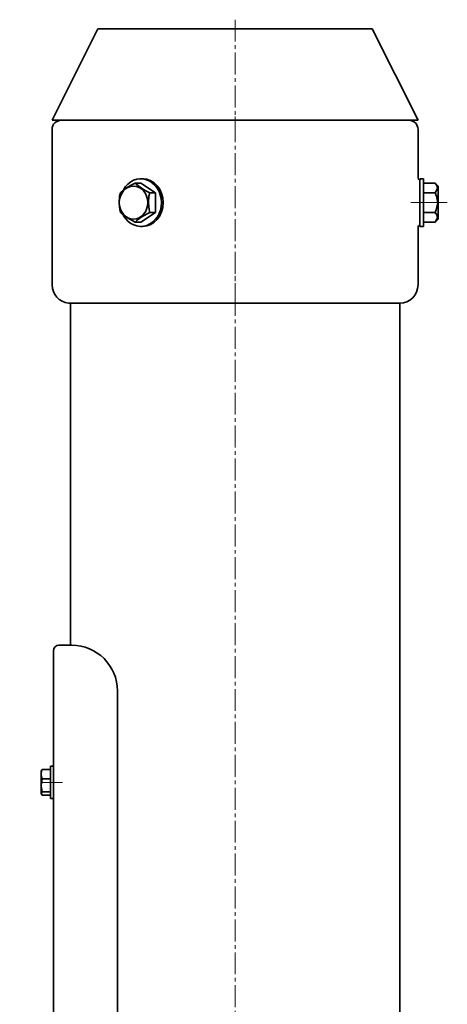
# Model space of a CAD drawing. Units: millimetres. Extents: x -2146 to 2250, y -398 to 1845.
# Drawn here: x 1537 to 1771, y -87 to 452 of the extents above; entities that cross this region are included whole.
import ezdxf

# ---------------------------------------------------------------- set-up
doc = ezdxf.new("R2010")
doc.units = ezdxf.units.MM
doc.linetypes.add('Dash Dot', pattern=[18, 12, -2, 2, -2])
doc.layers.get('0').update_dxf_attribs({"lineweight": 35})
doc.layers.add('Centerline Layer', color=1, linetype='Dash Dot', lineweight=18)
doc.layers.add('Thick Solid Layer', color=7, linetype='Continuous', lineweight=35)

# ---------------------------------------------------------------- blocks, each defined once
blk = doc.blocks.new('*X35')
for p, q in [((4336.41, 3042.29), (4341.1, 3042.29)), ((4342.6, 3044.12), (4341.1, 3044.12)), ((4341.1, 3026.52), (4341.1, 3044.12)), ((4335.85, 3041.35), (4335.85, 3039.74)), ((4335.85, 3039.74), (4335.85, 3033.71)), ((4336.41, 3037.19), (4341.1, 3037.19)), ((4335.85, 3033.71), (4335.85, 3029.29)), ((4336.41, 3030.22), (4341.1, 3030.22)), ((4336.41, 3028.36), (4341.1, 3028.36)), ((4341.1, 3026.52), (4342.6, 3026.52))]:
    blk.add_line(p, q)
for points in [[(4336.41, 3042.29), (4336.17, 3041.64), (4335.85, 3039.74)], [(4335.85, 3041.35), (4335.85, 3041.42), (4336.41, 3042.29)], [(4335.85, 3039.74), (4335.89, 3039.04), (4336.41, 3037.19)], [(4336.41, 3037.19), (4335.85, 3033.71)], [(4335.85, 3033.71), (4335.85, 3033.46), (4336.41, 3030.22)], [(4336.41, 3030.22), (4335.85, 3029.29)], [(4335.85, 3029.29), (4335.85, 3029.23), (4336.41, 3028.36)]]:
    blk.add_lwpolyline(points)
blk = doc.blocks.new('*X44')
for p, q in [((4391.39, 3365.32), (4390.39, 3365.32)), ((4387.23, 3363), (4390.39, 3363)), ((4398.4, 3357.66), (4390.39, 3363)), ((4395.24, 3357.66), (4398.4, 3357.66)), ((4398.4, 3346.98), (4398.4, 3357.66)), ((4390.39, 3341.64), (4398.4, 3346.98)), ((4395.24, 3346.98), (4398.4, 3346.98)), ((4387.23, 3341.64), (4390.39, 3341.64)), ((4390.39, 3339.32), (4391.39, 3339.32))]:
    blk.add_line(p, q)
for points in [[(4379.22, 3357.66), (4382.02, 3360), (4384.8, 3361.72), (4387.23, 3363)], [(4387.23, 3363), (4390.03, 3360.67), (4392.81, 3358.95), (4395.24, 3357.66)], [(4379.22, 3346.98), (4378.91, 3348.35), (4378.51, 3352.13), (4378.82, 3355.78), (4379.22, 3357.66)], [(4395.24, 3357.66), (4394.84, 3355.78), (4394.53, 3352.13), (4394.94, 3348.35), (4395.24, 3346.98)], [(4387.23, 3341.64), (4383.03, 3343.98), (4380.63, 3345.7), (4379.22, 3346.98)], [(4395.24, 3346.98), (4391.04, 3344.65), (4388.64, 3342.92), (4387.23, 3341.64)]]:
    blk.add_lwpolyline(points)
for centre, start_param, end_param in [((4390.39, 3352.32), 2.153947, 7.28198), ((4391.39, 3352.32), 3.141593, 6.283185)]:
    blk.add_ellipse(centre, major_axis=(0, 13), ratio=0.866025, start_param=start_param, end_param=end_param)
blk.add_ellipse((4386.39, 3352.32), major_axis=(0, -9), ratio=0.866025)
blk = doc.blocks.new('*X47')
for p, q in [((4544.89, 3365.32), (4542.89, 3365.32)), ((4542.89, 3365.05), (4542.89, 3365.32)), ((4542.89, 3339.57), (4542.89, 3365.05)), ((4544.89, 3339.32), (4544.89, 3365.32)), ((4551.21, 3363), (4544.89, 3363)), ((4552.89, 3361.32), (4551.21, 3363)), ((4552.89, 3343.32), (4552.89, 3361.32)), ((4551.21, 3357.66), (4544.89, 3357.66)), ((4551.21, 3346.98), (4544.89, 3346.98)), ((4551.21, 3341.64), (4552.89, 3343.32)), ((4542.89, 3339.32), (4542.89, 3339.57)), ((4542.89, 3339.32), (4544.89, 3339.32)), ((4551.21, 3341.64), (4544.89, 3341.64))]:
    blk.add_line(p, q)
for points in [[(4551.21, 3357.66), (4552.62, 3360), (4552.23, 3361.72), (4551.21, 3363)], [(4551.21, 3346.98), (4551.82, 3348.35), (4552.64, 3352.13), (4552.02, 3355.78), (4551.21, 3357.66)], [(4551.21, 3341.64), (4552.62, 3343.98), (4552.23, 3345.7), (4551.21, 3346.98)]]:
    blk.add_lwpolyline(points)
blk = doc.blocks.new('*X48')
for p, q in [((4341.89, 3392.32), (4341.89, 3307.32)), ((4541.89, 3365.82), (4541.89, 3392.32)), ((4541.89, 3365.74), (4541.89, 3365.82)), ((4541.89, 3307.32), (4541.89, 3338.82)), ((4350.89, 3297.37), (4376.83, 3297.37)), ((4378.25, 3297.32), (4434.05, 3297.32)), ((4434.97, 3297.37), (4529.52, 3297.37)), ((4528.82, 3297.32), (4529.79, 3297.32)), ((4529.79, 3297.32), (4531.89, 3297.32))]:
    blk.add_line(p, q)
for points in [[(4541.89, 3338.82), (4541.97, 3339.21), (4542.18, 3339.53), (4542.51, 3339.75), (4542.89, 3339.82)], [(4376.83, 3297.37), (4377.1, 3297.37), (4377.42, 3297.35), (4377.76, 3297.34), (4378.07, 3297.33), (4378.25, 3297.32)], [(4434.04, 3297.32), (4434.08, 3297.33), (4434.21, 3297.34), (4434.44, 3297.36), (4434.74, 3297.37), (4434.97, 3297.37)], [(4529.56, 3297.37), (4529.48, 3297.35), (4529.3, 3297.34), (4529.04, 3297.33), (4528.82, 3297.32)], [(4529.52, 3297.37), (4529.56, 3297.37)]]:
    blk.add_lwpolyline(points)
for centre, radius, start, end in [((4346.89, 3392.32), 5, 90, 180), ((4536.89, 3392.32), 5, 0, 90), ((4542.89, 3365.82), 1, 180, 270), ((4351.89, 3307.32), 10, 180, 264.2608), ((4531.89, 3307.32), 10, 270, 360)]:
    blk.add_arc(centre, radius, start, end)
blk = doc.blocks.new('*X51')
for p, q in [((4342.6, 3107.32), (4342.6, 3085.32)), ((4345.6, 3110.32), (4352.6, 3110.32)), ((4342.6, 2828.32), (4342.6, 3085.32)), ((4377.6, 3085.32), (4377.6, 2810.32)), ((4042.6, 2798.7), (4042.6, 2810.32)), ((4062.3, 2813.32), (4045.6, 2813.32)), ((4062.3, 2813.32), (4327.6, 2813.32)), ((4342.6, 2810.32), (4342.6, 2788.32)), ((4342.6, 2785.32), (4062.2, 2795.12)), ((4352.6, 2785.32), (4342.6, 2785.32))]:
    blk.add_line(p, q)
for points in [[(4342.61, 2810.36), (4342.6, 2810.34), (4342.6, 2810.32)], [(4345.6, 2811.72), (4345.59, 2811.7), (4345.57, 2811.62), (4345.41, 2811.35), (4345.13, 2811.11), (4344.51, 2810.83), (4343.85, 2810.69)], [(4042.6, 2798.7), (4043.03, 2798.11), (4044.28, 2797.53), (4046.29, 2796.96), (4048.9, 2796.43), (4051.98, 2795.97), (4055.34, 2795.58), (4058.8, 2795.29), (4062.2, 2795.12)], [(4342.6, 2788.32), (4342.6, 2788.3), (4342.61, 2788.29)], [(4357.53, 2785.81), (4355.12, 2786.49), (4352.6, 2786.97)], [(4352.6, 2785.32), (4357.53, 2785.81)]]:
    blk.add_lwpolyline(points)
for centre, radius, start, end in [((4345.6, 3107.32), 3, 90, 180), ((4352.6, 3085.32), 25, 0, 90), ((4327.6, 2828.32), 15, 270, 0), ((4045.6, 2810.32), 3, 90, 180), ((4352.6, 2810.32), 25, 281.3783, 0)]:
    blk.add_arc(centre, radius, start, end)
for centre, major_axis, ratio, start_param, end_param in [((4327.6, 2828.32), (-15, 0), 0.999894, 1.571051, 3.141593), ((4327.6, 2810.32), (0, 3), 0.087262, 6.268617, 6.283185), ((4514.49, 2810.32), (171.9, 0), 0.017452, 3.020597, 3.129813), ((4514.49, 2782.32), (-171.9, 6), 0.017442, 0.012389, 0.343404)]:
    blk.add_ellipse(centre, major_axis=major_axis, ratio=ratio, start_param=start_param, end_param=end_param)
blk = doc.blocks.new('*X52')
for p, q in [((4351.89, 3297.37), (4351.89, 3110.32)), ((4531.89, 2785.32), (4531.89, 3297.32))]:
    blk.add_line(p, q)
blk = doc.blocks.new('*X60')
for p, q in [((4366.89, 3447.32), (4341.89, 3397.32)), ((4516.89, 3447.32), (4366.89, 3447.32)), ((4541.89, 3397.32), (4516.89, 3447.32)), ((4371.18, 3397.32), (4341.89, 3397.32)), ((4541.89, 3397.32), (4371.18, 3397.32))]:
    blk.add_line(p, q)
blk = doc.blocks.new('*X33')
at = {"layer": 'Centerline Layer'}
for p, q in [((4441.89, 3452.32), (4441.89, 3392.32)), ((4441.89, 3387.32), (4441.89, 3402.32)), ((4441.89, 3397.32), (4441.89, 3302.32)), ((4537.89, 3352.32), (4549.89, 3352.32)), ((4557.89, 3352.32), (4546.21, 3352.32)), ((4441.89, 3292.32), (4441.89, 3312.32)), ((4441.89, 3302.37), (4441.89, 2780.32)), ((4336.1, 3035.32), (4347.6, 3035.32))]:
    blk.add_line(p, q, dxfattribs=at)
at = {"color": 0, "linetype": 'ByBlock'}
for name in ['*X60', '*X48', '*X44', '*X47', '*X52', '*X51', '*X35']:
    blk.add_blockref(name, (0, 0), dxfattribs=at)

msp = doc.modelspace()

# ---------------------------------------------------------------- block references
at = {"layer": 'Thick Solid Layer'}
msp.add_blockref('*X33', (-2786.96, -3000.7), dxfattribs=at)

doc.saveas('drawing.dxf')
